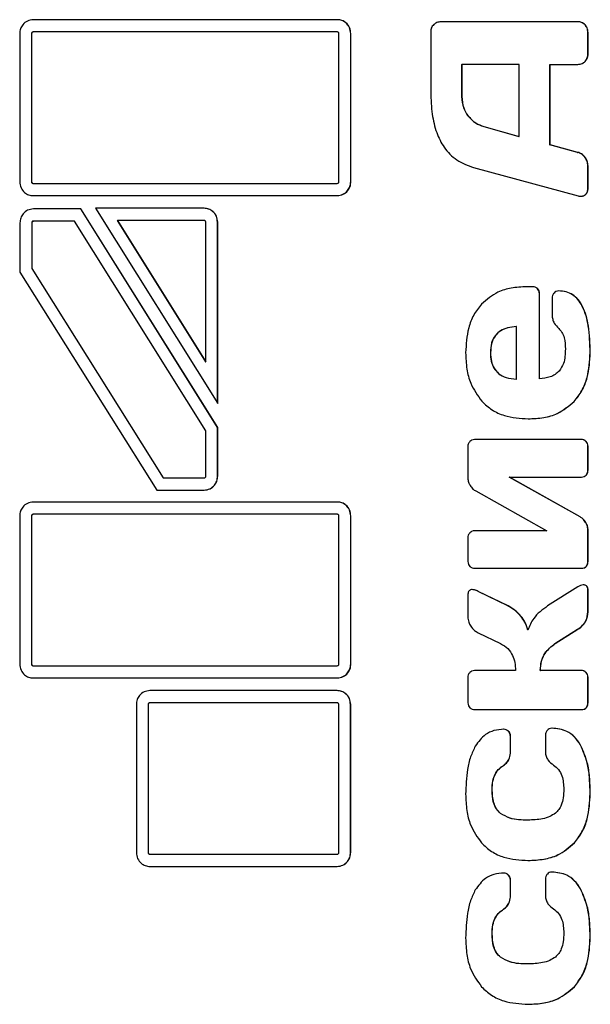
# Model space of a CAD drawing. Units: millimetres. Extents: x -3377 to 3272, y -1813 to 2329.
# Drawn here: x 461 to 540, y 419 to 555 of the extents above; entities that cross this region are included whole.
import ezdxf

# ---------------------------------------------------------------- set-up
doc = ezdxf.new("R2010")
doc.units = ezdxf.units.MM
doc.linetypes.add('SLD-Сплошная', pattern=[0])

msp = doc.modelspace()

# ---------------------------------------------------------------- linework, layer by layer
at = {"color": 7, "linetype": 'SLD-Сплошная', "lineweight": 25}
for p, q in [((505.416, 555.44), (463.308, 555.44)), ((538.752, 555.155), (519.77, 555.155)), ((539.731, 554.716), (539.755, 554.716)), ((461.43, 553.505), (461.43, 532.982)), ((463.057, 553.505), (463.057, 532.982)), ((463.057, 553.505), (463.081, 553.505)), ((463.081, 553.505), (463.081, 532.982)), ((463.284, 553.74), (463.308, 553.74)), ((505.416, 553.74), (463.308, 553.74)), ((505.644, 532.982), (505.644, 553.505)), ((507.27, 532.982), (507.27, 553.505)), ((507.27, 553.505), (507.294, 553.505)), ((507.294, 532.982), (507.294, 553.505)), ((518.356, 553.807), (518.356, 545.358)), ((540.125, 550.719), (540.125, 553.665)), ((540.125, 553.665), (540.149, 553.665)), ((540.149, 550.719), (540.149, 553.665)), ((540.125, 550.719), (540.149, 550.719)), ((522.633, 549.245), (522.633, 544.778)), ((522.633, 549.245), (522.657, 549.245)), ((522.657, 549.245), (522.657, 544.778)), ((530.591, 549.245), (522.657, 549.245)), ((530.591, 539.261), (530.591, 549.245)), ((534.868, 538.102), (534.868, 549.245)), ((534.868, 549.245), (534.892, 549.245)), ((534.892, 538.102), (534.892, 549.245)), ((534.892, 549.245), (538.722, 549.245)), ((539.731, 549.653), (539.755, 549.653)), ((522.633, 544.778), (522.657, 544.778)), ((523.469, 542.145), (523.493, 542.145)), ((525.688, 540.64), (530.567, 539.261)), ((525.688, 540.64), (525.712, 540.64)), ((525.712, 540.64), (530.591, 539.261)), ((530.567, 539.261), (530.591, 539.261)), ((538.698, 537.051), (534.868, 538.102)), ((534.868, 538.102), (534.892, 538.102)), ((538.722, 537.051), (534.892, 538.102)), ((538.698, 537.051), (538.722, 537.051)), ((539.731, 536.345), (539.755, 536.345)), ((540.125, 532.097), (540.125, 535.184)), ((540.125, 535.184), (540.149, 535.184)), ((540.149, 532.097), (540.149, 535.184)), ((524.283, 534.95), (538.752, 531.015)), ((463.057, 532.982), (463.081, 532.982)), ((463.284, 532.747), (463.308, 532.747)), ((463.308, 532.747), (505.416, 532.747)), ((507.27, 532.982), (507.294, 532.982)), ((463.308, 531.047), (505.416, 531.047)), ((539.791, 531.221), (539.815, 531.221)), ((540.125, 532.097), (540.149, 532.097)), ((469.915, 529.211), (463.338, 529.211)), ((488.829, 498.922), (469.891, 529.211)), ((488.853, 498.922), (469.915, 529.211)), ((486.973, 529.3), (471.925, 529.3)), ((471.925, 529.3), (488.852, 502.226)), ((461.459, 527.277), (461.459, 520.461)), ((463.086, 527.277), (463.086, 520.962)), ((463.086, 527.277), (463.11, 527.277)), ((463.11, 527.277), (463.11, 520.962)), ((463.314, 527.511), (463.338, 527.511)), ((469.015, 527.511), (463.338, 527.511)), ((487.202, 498.422), (469.015, 527.511)), ((474.927, 527.6), (487.177, 508.006)), ((474.927, 527.6), (474.951, 527.6)), ((474.951, 527.6), (487.201, 508.006)), ((486.973, 527.6), (474.951, 527.6)), ((487.201, 508.006), (487.201, 527.366)), ((488.828, 502.264), (488.828, 527.366)), ((488.828, 527.366), (488.852, 527.366)), ((488.852, 502.226), (488.852, 527.366)), ((461.459, 520.461), (480.415, 490.222)), ((463.086, 520.962), (481.29, 491.922)), ((463.086, 520.962), (463.11, 520.962)), ((463.11, 520.962), (481.314, 491.922)), ((532.49, 518.414), (531.624, 518.414)), ((533.15, 518.131), (533.173, 518.131)), ((533.409, 505.64), (533.409, 517.443)), ((533.409, 517.443), (533.433, 517.443)), ((533.433, 505.64), (533.433, 517.443)), ((535.164, 516.862), (535.164, 514.527)), ((530.202, 512.896), (530.226, 512.896)), ((530.226, 505.607), (530.226, 512.896)), ((526.615, 509.259), (526.639, 509.259)), ((540.429, 509.259), (540.453, 509.259)), ((487.177, 508.006), (487.201, 508.006)), ((530.202, 505.607), (530.226, 505.607)), ((533.409, 505.64), (533.433, 505.64)), ((538.211, 502.519), (538.235, 502.519)), ((487.202, 492.156), (487.202, 498.422)), ((488.829, 492.156), (488.829, 498.922)), ((488.829, 498.922), (488.853, 498.922)), ((488.853, 492.156), (488.853, 498.922)), ((539.223, 497.238), (524.435, 497.238)), ((539.868, 496.955), (539.892, 496.955)), ((523.493, 496.265), (523.493, 491.877)), ((540.125, 492.99), (540.125, 496.265)), ((540.125, 496.265), (540.149, 496.265)), ((540.149, 492.99), (540.149, 496.265)), ((540.125, 492.99), (540.149, 492.99)), ((481.29, 491.922), (481.314, 491.922)), ((481.314, 491.922), (486.974, 491.922)), ((488.829, 492.156), (488.853, 492.156)), ((539.032, 486.516), (529.23, 492.034)), ((529.23, 492.034), (529.254, 492.034)), ((539.056, 486.516), (529.254, 492.034)), ((529.254, 492.034), (539.223, 492.034)), ((539.868, 492.299), (539.892, 492.299)), ((480.415, 490.222), (486.974, 490.222)), ((524.587, 490.105), (534.421, 484.588)), ((505.416, 488.576), (463.308, 488.576)), ((461.43, 486.641), (461.43, 466.117)), ((463.057, 486.641), (463.057, 466.117)), ((463.057, 486.641), (463.081, 486.641)), ((463.081, 486.641), (463.081, 466.117)), ((463.284, 486.876), (463.308, 486.876)), ((505.416, 486.876), (463.308, 486.876)), ((505.644, 466.117), (505.644, 486.641)), ((507.27, 466.117), (507.27, 486.641)), ((507.27, 486.641), (507.294, 486.641)), ((507.294, 466.117), (507.294, 486.641)), ((539.032, 486.516), (539.056, 486.516)), ((534.421, 484.588), (524.435, 484.588)), ((539.806, 485.748), (539.83, 485.748)), ((540.125, 480.339), (540.125, 484.744)), ((540.125, 484.744), (540.149, 484.744)), ((540.149, 480.339), (540.149, 484.744)), ((523.493, 483.617), (523.493, 480.339)), ((524.435, 479.384), (539.223, 479.384)), ((539.868, 479.651), (539.892, 479.651)), ((540.125, 480.339), (540.149, 480.339)), ((538.722, 476.828), (534.543, 474.164)), ((523.493, 475.654), (523.493, 472.69)), ((529.047, 474.164), (524.913, 476.186)), ((524.913, 476.186), (524.937, 476.186)), ((529.071, 474.164), (524.937, 476.186)), ((540.125, 473.334), (540.125, 476.296)), ((540.125, 476.296), (540.149, 476.296)), ((540.149, 473.334), (540.149, 476.296)), ((529.047, 474.164), (529.071, 474.164)), ((530.824, 472.754), (530.848, 472.754)), ((540.125, 473.334), (540.149, 473.334)), ((535.552, 468.945), (538.698, 470.935)), ((535.576, 468.945), (538.722, 470.935)), ((538.698, 470.935), (538.722, 470.935)), ((524.937, 470.45), (528.037, 468.945)), ((531.782, 470.825), (531.806, 470.825)), ((535.552, 468.945), (535.576, 468.945)), ((463.057, 466.117), (463.081, 466.117)), ((463.284, 465.883), (463.308, 465.883)), ((463.308, 465.883), (505.416, 465.883)), ((507.27, 466.117), (507.294, 466.117)), ((463.308, 464.183), (505.416, 464.183)), ((523.493, 464.257), (523.493, 460.746)), ((530.089, 465.215), (524.435, 465.215)), ((533.531, 465.215), (533.555, 465.215)), ((539.223, 465.215), (533.555, 465.215)), ((539.868, 464.933), (539.892, 464.933)), ((540.125, 460.746), (540.125, 464.257)), ((540.125, 464.257), (540.149, 464.257)), ((540.149, 460.746), (540.149, 464.257)), ((505.391, 462.441), (479.461, 462.441)), ((477.583, 460.507), (477.583, 439.983)), ((479.209, 460.507), (479.209, 439.983)), ((479.209, 460.507), (479.233, 460.507)), ((479.233, 460.507), (479.233, 439.983)), ((479.437, 460.741), (479.461, 460.741)), ((505.391, 460.741), (479.461, 460.741)), ((505.619, 439.983), (505.619, 460.507)), ((507.245, 439.983), (507.245, 460.507)), ((507.245, 460.507), (507.269, 460.507)), ((507.269, 439.983), (507.269, 460.507)), ((539.868, 460.057), (539.892, 460.057)), ((540.125, 460.746), (540.149, 460.746)), ((524.435, 459.79), (539.223, 459.79)), ((529.123, 456.782), (529.146, 456.782)), ((529.382, 453.756), (529.382, 456.092)), ((529.382, 456.092), (529.406, 456.092)), ((529.406, 453.756), (529.406, 456.092)), ((534.238, 456.248), (534.238, 453.913)), ((539.092, 454.884), (539.116, 454.884)), ((529.382, 453.756), (529.406, 453.756)), ((528.272, 451.953), (528.296, 451.953)), ((526.843, 448.678), (526.867, 448.678)), ((540.429, 448.16), (540.453, 448.16)), ((528.013, 445.402), (528.037, 445.402)), ((531.797, 444.477), (531.821, 444.477)), ((538.241, 441.326), (538.265, 441.326)), ((479.209, 439.983), (479.233, 439.983)), ((479.437, 439.748), (479.461, 439.748)), ((479.461, 439.748), (505.391, 439.748)), ((507.245, 439.983), (507.269, 439.983)), ((479.461, 438.048), (505.391, 438.048)), ((529.123, 436.843), (529.146, 436.843)), ((529.382, 433.818), (529.382, 436.154)), ((529.382, 436.154), (529.406, 436.154)), ((529.406, 433.818), (529.406, 436.154)), ((534.238, 436.311), (534.238, 433.975)), ((539.092, 434.947), (539.116, 434.947)), ((529.382, 433.818), (529.406, 433.818)), ((528.272, 432.016), (528.296, 432.016)), ((526.843, 428.74), (526.867, 428.74)), ((540.429, 428.222), (540.453, 428.222)), ((528.013, 425.464), (528.037, 425.464)), ((531.797, 424.539), (531.821, 424.539)), ((538.241, 421.388), (538.265, 421.388))]:
    msp.add_line(p, q, dxfattribs=at)
for points, knots in [([(463.308, 555.44), (463.028, 555.403), (462.478, 555.329), (461.867, 554.812), (461.497, 554.181), (461.453, 553.733), (461.43, 553.505)], [0, 0, 0, 0, 0.2837216, 0.5579689, 0.775084, 1, 1, 1, 1]), ([(507.27, 553.505), (507.234, 553.794), (507.163, 554.36), (506.661, 554.99), (506.048, 555.371), (505.614, 555.417), (505.392, 555.44)], [0, 0, 0, 0, 0.28364878, 0.55789698, 0.77503365, 1, 1, 1, 1]), ([(507.294, 553.505), (507.258, 553.794), (507.187, 554.36), (506.685, 554.99), (506.072, 555.371), (505.637, 555.417), (505.416, 555.44)], [0, 0, 0, 0, 0.28364878, 0.55789698, 0.77503365, 1, 1, 1, 1]), ([(518.782, 554.762), (518.71, 554.69), (518.569, 554.55), (518.394, 554.227), (518.371, 553.967), (518.356, 553.807)], [0, 0, 0, 0, 0.2855094, 0.557966, 1, 1, 1, 1]), ([(519.77, 555.155), (519.566, 555.134), (519.2, 555.095), (518.911, 554.865), (518.782, 554.762)], [0, 0, 0, 0, 0.555909, 1, 1, 1, 1]), ([(539.731, 554.716), (539.567, 554.857), (539.274, 555.109), (538.895, 555.141), (538.728, 555.155)], [0, 0, 0, 0, 0.557661, 1, 1, 1, 1]), ([(539.755, 554.716), (539.591, 554.857), (539.298, 555.109), (538.919, 555.141), (538.752, 555.155)], [0, 0, 0, 0, 0.557661, 1, 1, 1, 1]), ([(540.125, 553.665), (540.105, 553.885), (540.068, 554.275), (539.834, 554.581), (539.731, 554.716)], [0, 0, 0, 0, 0.5611715, 1, 1, 1, 1]), ([(540.149, 553.665), (540.129, 553.885), (540.092, 554.275), (539.858, 554.581), (539.755, 554.716)], [0, 0, 0, 0, 0.56117149, 1, 1, 1, 1]), ([(463.284, 553.74), (463.251, 553.736), (463.184, 553.727), (463.11, 553.664), (463.064, 553.587), (463.059, 553.533), (463.057, 553.505)], [0, 0, 0, 0, 0.2813459, 0.5587553, 0.7779532, 1, 1, 1, 1]), ([(463.308, 553.74), (463.275, 553.736), (463.208, 553.727), (463.134, 553.664), (463.088, 553.587), (463.083, 553.533), (463.081, 553.505)], [0, 0, 0, 0, 0.2813459, 0.5587553, 0.7779532, 1, 1, 1, 1]), ([(505.644, 553.505), (505.64, 553.54), (505.632, 553.609), (505.57, 553.685), (505.495, 553.732), (505.443, 553.737), (505.416, 553.74)], [0, 0, 0, 0, 0.2810581, 0.5588758, 0.7780457, 1, 1, 1, 1]), ([(539.731, 549.653), (539.857, 549.826), (540.09, 550.144), (540.114, 550.539), (540.125, 550.719)], [0, 0, 0, 0, 0.5448887, 1, 1, 1, 1]), ([(539.755, 549.653), (539.881, 549.826), (540.114, 550.144), (540.138, 550.539), (540.149, 550.719)], [0, 0, 0, 0, 0.5448887, 1, 1, 1, 1]), ([(538.698, 549.245), (538.917, 549.265), (539.302, 549.3), (539.602, 549.547), (539.731, 549.653)], [0, 0, 0, 0, 0.569626, 1, 1, 1, 1]), ([(538.722, 549.245), (538.941, 549.265), (539.326, 549.3), (539.626, 549.547), (539.755, 549.653)], [0, 0, 0, 0, 0.569626, 1, 1, 1, 1]), ([(518.356, 545.358), (518.391, 544.342), (518.455, 542.453), (519.067, 539.853), (520.157, 537.628), (521.901, 535.816), (523.479, 535.242), (524.283, 534.95)], [0, 0, 0, 0, 0.2330065, 0.4330598, 0.6085808, 0.800527, 1, 1, 1, 1]), ([(522.633, 544.778), (522.675, 544.239), (522.748, 543.287), (523.251, 542.491), (523.469, 542.145)], [0, 0, 0, 0, 0.56597956, 1, 1, 1, 1]), ([(522.657, 544.778), (522.699, 544.239), (522.772, 543.287), (523.275, 542.491), (523.493, 542.145)], [0, 0, 0, 0, 0.56597956, 1, 1, 1, 1]), ([(523.469, 542.145), (523.812, 541.765), (524.435, 541.075), (525.299, 540.775), (525.688, 540.64)], [0, 0, 0, 0, 0.5496769, 1, 1, 1, 1]), ([(523.493, 542.145), (523.836, 541.765), (524.459, 541.075), (525.323, 540.775), (525.712, 540.64)], [0, 0, 0, 0, 0.5496769, 1, 1, 1, 1]), ([(539.731, 536.345), (539.568, 536.529), (539.279, 536.855), (538.874, 536.992), (538.698, 537.051)], [0, 0, 0, 0, 0.5648908, 1, 1, 1, 1]), ([(539.755, 536.345), (539.592, 536.529), (539.303, 536.855), (538.898, 536.992), (538.722, 537.051)], [0, 0, 0, 0, 0.5648908, 1, 1, 1, 1]), ([(540.125, 535.184), (540.102, 535.413), (540.059, 535.834), (539.834, 536.185), (539.731, 536.345)], [0, 0, 0, 0, 0.54401077, 1, 1, 1, 1]), ([(540.149, 535.184), (540.126, 535.413), (540.083, 535.834), (539.858, 536.185), (539.755, 536.345)], [0, 0, 0, 0, 0.5440108, 1, 1, 1, 1]), ([(461.43, 532.982), (461.466, 532.693), (461.538, 532.127), (462.039, 531.497), (462.652, 531.116), (463.087, 531.07), (463.308, 531.047)], [0, 0, 0, 0, 0.2836432, 0.5578795, 0.7750141, 1, 1, 1, 1]), ([(463.057, 532.982), (463.061, 532.947), (463.069, 532.878), (463.131, 532.802), (463.205, 532.755), (463.258, 532.75), (463.284, 532.747)], [0, 0, 0, 0, 0.2812416, 0.5588152, 0.7778301, 1, 1, 1, 1]), ([(463.081, 532.982), (463.085, 532.947), (463.093, 532.878), (463.155, 532.802), (463.229, 532.755), (463.282, 532.75), (463.308, 532.747)], [0, 0, 0, 0, 0.2812416, 0.5588152, 0.7778301, 1, 1, 1, 1]), ([(505.392, 531.047), (505.672, 531.084), (506.222, 531.158), (506.833, 531.675), (507.204, 532.306), (507.248, 532.754), (507.27, 532.982)], [0, 0, 0, 0, 0.283701, 0.5579566, 0.7750802, 1, 1, 1, 1]), ([(505.416, 531.047), (505.696, 531.084), (506.246, 531.158), (506.857, 531.675), (507.228, 532.306), (507.272, 532.754), (507.294, 532.982)], [0, 0, 0, 0, 0.283701, 0.5579566, 0.7750802, 1, 1, 1, 1]), ([(505.416, 532.747), (505.45, 532.751), (505.517, 532.76), (505.591, 532.823), (505.637, 532.9), (505.641, 532.954), (505.644, 532.982)], [0, 0, 0, 0, 0.2811277, 0.558836, 0.7781278, 1, 1, 1, 1]), ([(538.752, 531.015), (538.832, 530.999), (538.983, 530.969), (539.136, 530.958), (539.208, 530.953)], [0, 0, 0, 0, 0.5291445, 1, 1, 1, 1]), ([(539.184, 530.953), (539.235, 530.958), (539.345, 530.968), (539.554, 531.054), (539.697, 531.155), (539.791, 531.221)], [0, 0, 0, 0, 0.2276988, 0.4917223, 1, 1, 1, 1]), ([(539.208, 530.953), (539.259, 530.958), (539.369, 530.968), (539.578, 531.054), (539.721, 531.155), (539.815, 531.221)], [0, 0, 0, 0, 0.2276988, 0.4917223, 1, 1, 1, 1]), ([(539.791, 531.221), (539.848, 531.276), (539.967, 531.39), (540.101, 531.692), (540.116, 531.938), (540.125, 532.097)], [0, 0, 0, 0, 0.24839479, 0.51146723, 1, 1, 1, 1]), ([(539.815, 531.221), (539.872, 531.276), (539.991, 531.39), (540.125, 531.692), (540.14, 531.938), (540.149, 532.097)], [0, 0, 0, 0, 0.24839479, 0.51146723, 1, 1, 1, 1]), ([(463.338, 529.211), (463.058, 529.174), (462.507, 529.1), (461.896, 528.584), (461.526, 527.952), (461.482, 527.504), (461.459, 527.277)], [0, 0, 0, 0, 0.28372155, 0.55796894, 0.77508405, 1, 1, 1, 1]), ([(488.828, 527.366), (488.792, 527.654), (488.72, 528.221), (488.219, 528.85), (487.606, 529.231), (487.171, 529.277), (486.95, 529.3)], [0, 0, 0, 0, 0.2836284, 0.5578773, 0.7750226, 1, 1, 1, 1]), ([(488.852, 527.366), (488.815, 527.654), (488.744, 528.221), (488.243, 528.85), (487.63, 529.231), (487.195, 529.277), (486.973, 529.3)], [0, 0, 0, 0, 0.2836284, 0.5578773, 0.7750226, 1, 1, 1, 1]), ([(463.314, 527.511), (463.28, 527.507), (463.213, 527.498), (463.139, 527.435), (463.093, 527.358), (463.088, 527.304), (463.086, 527.277)], [0, 0, 0, 0, 0.2813459, 0.5587553, 0.7779532, 1, 1, 1, 1]), ([(463.338, 527.511), (463.304, 527.507), (463.237, 527.498), (463.163, 527.435), (463.117, 527.358), (463.112, 527.304), (463.11, 527.277)], [0, 0, 0, 0, 0.2813459, 0.5587553, 0.7779532, 1, 1, 1, 1]), ([(487.201, 527.366), (487.197, 527.4), (487.189, 527.469), (487.127, 527.545), (487.053, 527.592), (487, 527.597), (486.973, 527.6)], [0, 0, 0, 0, 0.2807105, 0.5585993, 0.7779195, 1, 1, 1, 1]), ([(531.624, 518.414), (530.911, 518.38), (529.561, 518.315), (527.317, 517.676), (526.1, 516.624), (525.378, 515.999)], [0, 0, 0, 0, 0.3126174, 0.592362, 1, 1, 1, 1]), ([(533.15, 518.131), (533.039, 518.222), (532.837, 518.387), (532.581, 518.405), (532.466, 518.414)], [0, 0, 0, 0, 0.5490185, 1, 1, 1, 1]), ([(533.173, 518.131), (533.063, 518.222), (532.861, 518.387), (532.605, 518.405), (532.49, 518.414)], [0, 0, 0, 0, 0.5490185, 1, 1, 1, 1]), ([(533.409, 517.443), (533.397, 517.59), (533.375, 517.848), (533.217, 518.046), (533.15, 518.131)], [0, 0, 0, 0, 0.57261227, 1, 1, 1, 1]), ([(533.433, 517.443), (533.421, 517.59), (533.399, 517.848), (533.241, 518.046), (533.173, 518.131)], [0, 0, 0, 0, 0.5726123, 1, 1, 1, 1]), ([(535.438, 517.551), (535.351, 517.441), (535.189, 517.239), (535.172, 516.98), (535.164, 516.862)], [0, 0, 0, 0, 0.544533, 1, 1, 1, 1]), ([(536.107, 517.833), (535.963, 517.82), (535.71, 517.796), (535.52, 517.625), (535.438, 517.551)], [0, 0, 0, 0, 0.5689378, 1, 1, 1, 1]), ([(540.429, 509.259), (540.396, 510.513), (540.338, 512.704), (539.678, 515.23), (538.799, 516.632), (538.025, 517.335), (537.097, 517.765), (536.428, 517.81), (536.083, 517.833)], [0, 0, 0, 0, 0.3490086, 0.6094826, 0.7143125, 0.8090778, 0.9015391, 1, 1, 1, 1]), ([(540.453, 509.259), (540.42, 510.513), (540.362, 512.704), (539.702, 515.23), (538.823, 516.632), (538.049, 517.335), (537.121, 517.765), (536.452, 517.81), (536.107, 517.833)], [0, 0, 0, 0, 0.3490086, 0.6094826, 0.7143125, 0.8090778, 0.9015391, 1, 1, 1, 1]), ([(525.378, 515.999), (525.001, 515.516), (524.23, 514.525), (523.361, 512.237), (523.256, 510.431), (523.189, 509.275)], [0, 0, 0, 0, 0.2555468, 0.5233726, 1, 1, 1, 1]), ([(535.164, 514.527), (535.18, 514.324), (535.212, 513.923), (535.489, 513.233), (535.86, 512.861), (536.092, 512.629)], [0, 0, 0, 0, 0.2782287, 0.5486873, 1, 1, 1, 1]), ([(530.202, 512.896), (529.794, 512.86), (529.038, 512.792), (528.023, 512.382), (527.213, 511.672), (526.688, 510.581), (526.641, 509.723), (526.615, 509.259)], [0, 0, 0, 0, 0.2151631, 0.39797897, 0.5638522, 0.764558, 1, 1, 1, 1]), ([(530.226, 512.896), (529.818, 512.86), (529.062, 512.792), (528.047, 512.382), (527.237, 511.672), (526.712, 510.581), (526.665, 509.723), (526.639, 509.259)], [0, 0, 0, 0, 0.2151631, 0.39797897, 0.5638522, 0.764558, 1, 1, 1, 1]), ([(536.092, 512.629), (536.251, 512.46), (536.591, 512.098), (536.944, 511.107), (536.98, 510.309), (537.003, 509.778)], [0, 0, 0, 0, 0.2262656, 0.4852658, 1, 1, 1, 1]), ([(523.189, 509.275), (523.221, 508.518), (523.282, 507.079), (523.873, 504.686), (524.857, 503.335), (525.438, 502.535)], [0, 0, 0, 0, 0.3120793, 0.5928647, 1, 1, 1, 1]), ([(526.615, 509.259), (526.635, 508.862), (526.671, 508.122), (527.056, 507.114), (527.762, 506.297), (528.857, 505.747), (529.728, 505.656), (530.202, 505.607)], [0, 0, 0, 0, 0.2020438, 0.3768391, 0.5416497, 0.7501357, 1, 1, 1, 1]), ([(526.639, 509.259), (526.659, 508.862), (526.695, 508.122), (527.08, 507.114), (527.786, 506.297), (528.88, 505.747), (529.752, 505.656), (530.226, 505.607)], [0, 0, 0, 0, 0.2020438, 0.3768391, 0.5416497, 0.7501357, 1, 1, 1, 1]), ([(537.003, 509.778), (536.986, 509.092), (536.958, 507.989), (536.374, 507.08), (536.152, 506.737)], [0, 0, 0, 0, 0.6215756, 1, 1, 1, 1]), ([(538.211, 502.519), (538.593, 503.003), (539.373, 503.993), (540.255, 506.287), (540.361, 508.099), (540.429, 509.259)], [0, 0, 0, 0, 0.2558841, 0.5236914, 1, 1, 1, 1]), ([(538.235, 502.519), (538.617, 503.003), (539.397, 503.993), (540.279, 506.287), (540.385, 508.099), (540.453, 509.259)], [0, 0, 0, 0, 0.2558841, 0.5236914, 1, 1, 1, 1]), ([(536.152, 506.737), (535.974, 506.571), (535.599, 506.224), (534.673, 505.808), (533.922, 505.706), (533.433, 505.64)], [0, 0, 0, 0, 0.2404415, 0.5053138, 1, 1, 1, 1]), ([(525.438, 502.535), (525.888, 502.118), (526.802, 501.268), (528.991, 500.294), (530.735, 500.179), (531.851, 500.105)], [0, 0, 0, 0, 0.2575729, 0.5246848, 1, 1, 1, 1]), ([(531.827, 500.105), (532.555, 500.139), (533.935, 500.203), (536.223, 500.839), (537.472, 501.895), (538.211, 502.519)], [0, 0, 0, 0, 0.3136734, 0.5939132, 1, 1, 1, 1]), ([(531.851, 500.105), (532.579, 500.139), (533.959, 500.203), (536.247, 500.839), (537.496, 501.895), (538.235, 502.519)], [0, 0, 0, 0, 0.3136734, 0.5939132, 1, 1, 1, 1]), ([(523.767, 496.955), (523.679, 496.845), (523.518, 496.643), (523.501, 496.383), (523.493, 496.265)], [0, 0, 0, 0, 0.54515801, 1, 1, 1, 1]), ([(524.435, 497.238), (524.291, 497.224), (524.038, 497.2), (523.848, 497.029), (523.767, 496.955)], [0, 0, 0, 0, 0.5693033, 1, 1, 1, 1]), ([(539.868, 496.955), (539.761, 497.046), (539.565, 497.212), (539.313, 497.23), (539.199, 497.238)], [0, 0, 0, 0, 0.5462754, 1, 1, 1, 1]), ([(539.892, 496.955), (539.785, 497.046), (539.589, 497.212), (539.337, 497.23), (539.223, 497.238)], [0, 0, 0, 0, 0.5462754, 1, 1, 1, 1]), ([(540.125, 496.265), (540.114, 496.413), (540.093, 496.672), (539.935, 496.871), (539.868, 496.955)], [0, 0, 0, 0, 0.5737564, 1, 1, 1, 1]), ([(540.149, 496.265), (540.138, 496.413), (540.117, 496.672), (539.959, 496.871), (539.892, 496.955)], [0, 0, 0, 0, 0.5737564, 1, 1, 1, 1]), ([(539.868, 492.299), (539.951, 492.41), (540.104, 492.615), (540.118, 492.872), (540.125, 492.99)], [0, 0, 0, 0, 0.5414241, 1, 1, 1, 1]), ([(539.892, 492.299), (539.975, 492.41), (540.128, 492.615), (540.142, 492.872), (540.149, 492.99)], [0, 0, 0, 0, 0.5414241, 1, 1, 1, 1]), ([(486.95, 490.222), (487.23, 490.259), (487.781, 490.333), (488.392, 490.849), (488.762, 491.481), (488.806, 491.929), (488.829, 492.156)], [0, 0, 0, 0, 0.2837216, 0.5579689, 0.775084, 1, 1, 1, 1]), ([(486.974, 490.222), (487.254, 490.259), (487.805, 490.333), (488.416, 490.849), (488.786, 491.481), (488.83, 491.929), (488.853, 492.156)], [0, 0, 0, 0, 0.2837216, 0.5579689, 0.775084, 1, 1, 1, 1]), ([(486.974, 491.922), (487.008, 491.926), (487.075, 491.935), (487.149, 491.998), (487.195, 492.075), (487.2, 492.129), (487.202, 492.156)], [0, 0, 0, 0, 0.2813459, 0.5587553, 0.7779532, 1, 1, 1, 1]), ([(523.493, 491.877), (523.514, 491.688), (523.552, 491.33), (523.729, 491.019), (523.812, 490.873)], [0, 0, 0, 0, 0.5291238, 1, 1, 1, 1]), ([(539.199, 492.034), (539.34, 492.047), (539.589, 492.071), (539.783, 492.23), (539.868, 492.299)], [0, 0, 0, 0, 0.5647677, 1, 1, 1, 1]), ([(539.223, 492.034), (539.364, 492.047), (539.613, 492.071), (539.807, 492.23), (539.892, 492.299)], [0, 0, 0, 0, 0.5647677, 1, 1, 1, 1]), ([(523.812, 490.873), (523.932, 490.696), (524.142, 490.385), (524.454, 490.189), (524.587, 490.105)], [0, 0, 0, 0, 0.5716141, 1, 1, 1, 1]), ([(463.308, 488.576), (463.028, 488.538), (462.478, 488.465), (461.867, 487.948), (461.497, 487.317), (461.453, 486.869), (461.43, 486.641)], [0, 0, 0, 0, 0.2837216, 0.5579689, 0.775084, 1, 1, 1, 1]), ([(507.27, 486.641), (507.234, 486.929), (507.163, 487.496), (506.661, 488.125), (506.048, 488.507), (505.614, 488.552), (505.392, 488.576)], [0, 0, 0, 0, 0.28364878, 0.55789698, 0.77503365, 1, 1, 1, 1]), ([(507.294, 486.641), (507.258, 486.929), (507.187, 487.496), (506.685, 488.125), (506.072, 488.507), (505.637, 488.552), (505.416, 488.576)], [0, 0, 0, 0, 0.28364878, 0.55789698, 0.77503365, 1, 1, 1, 1]), ([(463.284, 486.876), (463.251, 486.871), (463.184, 486.863), (463.11, 486.799), (463.064, 486.723), (463.059, 486.668), (463.057, 486.641)], [0, 0, 0, 0, 0.2813459, 0.5587553, 0.7779532, 1, 1, 1, 1]), ([(463.308, 486.876), (463.275, 486.871), (463.208, 486.863), (463.134, 486.799), (463.088, 486.723), (463.083, 486.668), (463.081, 486.641)], [0, 0, 0, 0, 0.2813459, 0.5587553, 0.7779532, 1, 1, 1, 1]), ([(505.644, 486.641), (505.64, 486.676), (505.632, 486.745), (505.57, 486.821), (505.495, 486.868), (505.443, 486.873), (505.416, 486.876)], [0, 0, 0, 0, 0.2810581, 0.5588758, 0.7780457, 1, 1, 1, 1]), ([(539.806, 485.748), (539.68, 485.925), (539.464, 486.227), (539.159, 486.431), (539.032, 486.516)], [0, 0, 0, 0, 0.5819789, 1, 1, 1, 1]), ([(539.83, 485.748), (539.704, 485.925), (539.488, 486.227), (539.183, 486.431), (539.056, 486.516)], [0, 0, 0, 0, 0.5819789, 1, 1, 1, 1]), ([(524.435, 484.588), (524.291, 484.574), (524.038, 484.551), (523.848, 484.379), (523.767, 484.305)], [0, 0, 0, 0, 0.56893011, 1, 1, 1, 1]), ([(540.125, 484.744), (540.105, 484.934), (540.066, 485.292), (539.889, 485.602), (539.806, 485.748)], [0, 0, 0, 0, 0.5282618, 1, 1, 1, 1]), ([(540.149, 484.744), (540.129, 484.934), (540.09, 485.292), (539.913, 485.602), (539.83, 485.748)], [0, 0, 0, 0, 0.5282618, 1, 1, 1, 1]), ([(523.767, 484.305), (523.679, 484.195), (523.518, 483.994), (523.501, 483.734), (523.493, 483.617)], [0, 0, 0, 0, 0.5452162, 1, 1, 1, 1]), ([(523.493, 480.339), (523.507, 480.194), (523.533, 479.935), (523.695, 479.737), (523.767, 479.651)], [0, 0, 0, 0, 0.56037416, 1, 1, 1, 1]), ([(523.767, 479.651), (523.874, 479.565), (524.072, 479.407), (524.321, 479.391), (524.435, 479.384)], [0, 0, 0, 0, 0.5418089, 1, 1, 1, 1]), ([(539.199, 479.384), (539.343, 479.396), (539.593, 479.418), (539.786, 479.581), (539.868, 479.651)], [0, 0, 0, 0, 0.5726123, 1, 1, 1, 1]), ([(539.223, 479.384), (539.367, 479.396), (539.617, 479.418), (539.81, 479.581), (539.892, 479.651)], [0, 0, 0, 0, 0.5726123, 1, 1, 1, 1]), ([(539.868, 479.651), (539.951, 479.762), (540.103, 479.966), (540.118, 480.222), (540.125, 480.339)], [0, 0, 0, 0, 0.5423477, 1, 1, 1, 1]), ([(539.892, 479.651), (539.975, 479.762), (540.127, 479.966), (540.142, 480.222), (540.149, 480.339)], [0, 0, 0, 0, 0.5423477, 1, 1, 1, 1]), ([(524.086, 476.437), (524.018, 476.433), (523.891, 476.425), (523.719, 476.338), (523.586, 476.18), (523.505, 475.942), (523.497, 475.757), (523.493, 475.654)], [0, 0, 0, 0, 0.1844071, 0.3466627, 0.5083702, 0.7272613, 1, 1, 1, 1]), ([(524.913, 476.186), (524.742, 476.266), (524.47, 476.395), (524.173, 476.426), (524.062, 476.437)], [0, 0, 0, 0, 0.626175, 1, 1, 1, 1]), ([(524.937, 476.186), (524.766, 476.266), (524.494, 476.395), (524.197, 476.426), (524.086, 476.437)], [0, 0, 0, 0, 0.626175, 1, 1, 1, 1]), ([(539.48, 477.111), (539.346, 477.086), (539.077, 477.037), (538.84, 476.898), (538.722, 476.828)], [0, 0, 0, 0, 0.4998071, 1, 1, 1, 1]), ([(540.125, 476.296), (540.122, 476.389), (540.115, 476.558), (540.047, 476.787), (539.919, 476.972), (539.711, 477.094), (539.546, 477.105), (539.457, 477.111)], [0, 0, 0, 0, 0.2275716, 0.4169226, 0.5825557, 0.7756024, 1, 1, 1, 1]), ([(540.149, 476.296), (540.146, 476.389), (540.139, 476.558), (540.071, 476.787), (539.943, 476.972), (539.735, 477.094), (539.57, 477.105), (539.48, 477.111)], [0, 0, 0, 0, 0.2275716, 0.4169226, 0.5825557, 0.7756024, 1, 1, 1, 1]), ([(530.824, 472.754), (530.531, 473.068), (530.006, 473.63), (529.341, 474.001), (529.047, 474.164)], [0, 0, 0, 0, 0.5589552, 1, 1, 1, 1]), ([(530.848, 472.754), (530.555, 473.068), (530.029, 473.63), (529.365, 474.001), (529.071, 474.164)], [0, 0, 0, 0, 0.5589552, 1, 1, 1, 1]), ([(534.543, 474.164), (533.826, 473.643), (532.62, 472.768), (532.041, 471.385), (531.806, 470.825)], [0, 0, 0, 0, 0.5947564, 1, 1, 1, 1]), ([(523.493, 472.69), (523.515, 472.43), (523.554, 471.961), (523.785, 471.556), (523.889, 471.375)], [0, 0, 0, 0, 0.5531736, 1, 1, 1, 1]), ([(531.782, 470.825), (531.671, 471.21), (531.467, 471.915), (531.025, 472.492), (530.824, 472.754)], [0, 0, 0, 0, 0.5451003, 1, 1, 1, 1]), ([(531.806, 470.825), (531.695, 471.21), (531.49, 471.915), (531.049, 472.492), (530.848, 472.754)], [0, 0, 0, 0, 0.5451003, 1, 1, 1, 1]), ([(538.698, 470.935), (538.937, 471.105), (539.39, 471.427), (539.99, 472.227), (540.074, 472.916), (540.125, 473.334)], [0, 0, 0, 0, 0.3049866, 0.5779832, 1, 1, 1, 1]), ([(538.722, 470.935), (538.961, 471.105), (539.414, 471.427), (540.014, 472.227), (540.098, 472.916), (540.149, 473.334)], [0, 0, 0, 0, 0.30498665, 0.57798321, 1, 1, 1, 1]), ([(523.889, 471.375), (524.05, 471.162), (524.34, 470.779), (524.754, 470.551), (524.937, 470.45)], [0, 0, 0, 0, 0.5575019, 1, 1, 1, 1]), ([(528.037, 468.945), (528.387, 468.737), (529.072, 468.328), (529.714, 467.357), (530.042, 466.298), (530.073, 465.59), (530.089, 465.215)], [0, 0, 0, 0, 0.2719053, 0.5332725, 0.7531104, 1, 1, 1, 1]), ([(533.531, 465.215), (533.559, 465.645), (533.612, 466.476), (534.209, 467.88), (535.037, 468.537), (535.552, 468.945)], [0, 0, 0, 0, 0.2888934, 0.5581599, 1, 1, 1, 1]), ([(533.555, 465.215), (533.583, 465.645), (533.636, 466.476), (534.233, 467.88), (535.061, 468.537), (535.576, 468.945)], [0, 0, 0, 0, 0.2888934, 0.5581599, 1, 1, 1, 1]), ([(461.43, 466.117), (461.466, 465.829), (461.538, 465.262), (462.039, 464.633), (462.652, 464.251), (463.087, 464.206), (463.308, 464.183)], [0, 0, 0, 0, 0.2836432, 0.5578795, 0.7750141, 1, 1, 1, 1]), ([(463.057, 466.117), (463.061, 466.082), (463.069, 466.013), (463.131, 465.937), (463.205, 465.89), (463.258, 465.885), (463.284, 465.883)], [0, 0, 0, 0, 0.2812416, 0.5588152, 0.7778301, 1, 1, 1, 1]), ([(463.081, 466.117), (463.085, 466.082), (463.093, 466.013), (463.155, 465.937), (463.229, 465.89), (463.282, 465.885), (463.308, 465.883)], [0, 0, 0, 0, 0.2812416, 0.5588152, 0.7778301, 1, 1, 1, 1]), ([(505.392, 464.183), (505.672, 464.22), (506.222, 464.293), (506.833, 464.81), (507.204, 465.441), (507.248, 465.889), (507.27, 466.117)], [0, 0, 0, 0, 0.283701, 0.5579566, 0.7750802, 1, 1, 1, 1]), ([(505.416, 464.183), (505.696, 464.22), (506.246, 464.293), (506.857, 464.81), (507.228, 465.441), (507.272, 465.889), (507.294, 466.117)], [0, 0, 0, 0, 0.283701, 0.5579566, 0.7750802, 1, 1, 1, 1]), ([(505.416, 465.883), (505.45, 465.887), (505.517, 465.895), (505.591, 465.959), (505.637, 466.036), (505.641, 466.09), (505.644, 466.117)], [0, 0, 0, 0, 0.2811277, 0.558836, 0.7781278, 1, 1, 1, 1]), ([(523.767, 464.948), (523.679, 464.838), (523.518, 464.635), (523.501, 464.375), (523.493, 464.257)], [0, 0, 0, 0, 0.5452255, 1, 1, 1, 1]), ([(524.435, 465.215), (524.292, 465.203), (524.041, 465.181), (523.849, 465.018), (523.767, 464.948)], [0, 0, 0, 0, 0.57331836, 1, 1, 1, 1]), ([(539.868, 464.933), (539.761, 465.023), (539.565, 465.189), (539.313, 465.207), (539.199, 465.215)], [0, 0, 0, 0, 0.5462263, 1, 1, 1, 1]), ([(539.892, 464.933), (539.785, 465.023), (539.589, 465.189), (539.337, 465.207), (539.223, 465.215)], [0, 0, 0, 0, 0.5462263, 1, 1, 1, 1]), ([(540.125, 464.257), (540.113, 464.401), (540.092, 464.655), (539.935, 464.849), (539.868, 464.933)], [0, 0, 0, 0, 0.5688579, 1, 1, 1, 1]), ([(540.149, 464.257), (540.137, 464.401), (540.116, 464.655), (539.959, 464.849), (539.892, 464.933)], [0, 0, 0, 0, 0.5688579, 1, 1, 1, 1]), ([(479.461, 462.441), (479.181, 462.404), (478.631, 462.331), (478.02, 461.814), (477.649, 461.183), (477.605, 460.735), (477.583, 460.507)], [0, 0, 0, 0, 0.2837557, 0.5580105, 0.7751131, 1, 1, 1, 1]), ([(507.245, 460.507), (507.209, 460.795), (507.138, 461.362), (506.636, 461.991), (506.023, 462.373), (505.589, 462.418), (505.367, 462.441)], [0, 0, 0, 0, 0.2836309, 0.5578644, 0.7750017, 1, 1, 1, 1]), ([(507.269, 460.507), (507.233, 460.795), (507.162, 461.362), (506.66, 461.991), (506.047, 462.373), (505.613, 462.418), (505.391, 462.441)], [0, 0, 0, 0, 0.2836309, 0.5578644, 0.7750017, 1, 1, 1, 1]), ([(479.437, 460.741), (479.403, 460.737), (479.336, 460.729), (479.262, 460.665), (479.217, 460.589), (479.212, 460.534), (479.209, 460.507)], [0, 0, 0, 0, 0.2818587, 0.5593722, 0.7783823, 1, 1, 1, 1]), ([(479.461, 460.741), (479.427, 460.737), (479.36, 460.729), (479.286, 460.665), (479.241, 460.589), (479.236, 460.534), (479.233, 460.507)], [0, 0, 0, 0, 0.2818587, 0.5593722, 0.7783823, 1, 1, 1, 1]), ([(505.619, 460.507), (505.615, 460.542), (505.607, 460.611), (505.545, 460.687), (505.471, 460.734), (505.418, 460.739), (505.391, 460.741)], [0, 0, 0, 0, 0.2812433, 0.5588186, 0.777791, 1, 1, 1, 1]), ([(523.493, 460.746), (523.507, 460.601), (523.533, 460.342), (523.695, 460.144), (523.767, 460.057)], [0, 0, 0, 0, 0.5603068, 1, 1, 1, 1]), ([(523.767, 460.057), (523.874, 459.972), (524.072, 459.814), (524.321, 459.798), (524.435, 459.79)], [0, 0, 0, 0, 0.5417852, 1, 1, 1, 1]), ([(539.199, 459.79), (539.343, 459.803), (539.593, 459.825), (539.786, 459.988), (539.868, 460.057)], [0, 0, 0, 0, 0.5726504, 1, 1, 1, 1]), ([(539.223, 459.79), (539.367, 459.803), (539.617, 459.825), (539.81, 459.988), (539.892, 460.057)], [0, 0, 0, 0, 0.5726504, 1, 1, 1, 1]), ([(539.868, 460.057), (539.951, 460.168), (540.103, 460.373), (540.118, 460.629), (540.125, 460.746)], [0, 0, 0, 0, 0.5423498, 1, 1, 1, 1]), ([(539.892, 460.057), (539.975, 460.168), (540.127, 460.373), (540.142, 460.629), (540.149, 460.746)], [0, 0, 0, 0, 0.5423498, 1, 1, 1, 1]), ([(528.478, 457.063), (528.019, 457.031), (527.132, 456.969), (525.636, 456.276), (524.952, 455.322), (524.527, 454.728)], [0, 0, 0, 0, 0.2886172, 0.5572359, 1, 1, 1, 1]), ([(529.123, 456.782), (529.016, 456.872), (528.82, 457.038), (528.568, 457.055), (528.454, 457.063)], [0, 0, 0, 0, 0.5449814, 1, 1, 1, 1]), ([(529.146, 456.782), (529.04, 456.872), (528.844, 457.038), (528.592, 457.055), (528.478, 457.063)], [0, 0, 0, 0, 0.5449814, 1, 1, 1, 1]), ([(529.382, 456.092), (529.37, 456.24), (529.349, 456.499), (529.19, 456.697), (529.123, 456.782)], [0, 0, 0, 0, 0.57359089, 1, 1, 1, 1]), ([(529.406, 456.092), (529.394, 456.24), (529.373, 456.499), (529.214, 456.697), (529.146, 456.782)], [0, 0, 0, 0, 0.57359089, 1, 1, 1, 1]), ([(534.511, 456.939), (534.423, 456.828), (534.263, 456.626), (534.246, 456.366), (534.238, 456.248)], [0, 0, 0, 0, 0.5450266, 1, 1, 1, 1]), ([(535.164, 457.219), (535.025, 457.205), (534.777, 457.18), (534.592, 457.012), (534.511, 456.939)], [0, 0, 0, 0, 0.5639053, 1, 1, 1, 1]), ([(539.092, 454.884), (538.831, 455.278), (538.328, 456.037), (536.992, 457.018), (535.85, 457.142), (535.14, 457.219)], [0, 0, 0, 0, 0.2903401, 0.5593392, 1, 1, 1, 1]), ([(539.116, 454.884), (538.855, 455.278), (538.352, 456.037), (537.016, 457.018), (535.874, 457.142), (535.164, 457.219)], [0, 0, 0, 0, 0.2903401, 0.5593392, 1, 1, 1, 1]), ([(524.527, 454.728), (524.294, 454.249), (523.796, 453.224), (523.29, 450.972), (523.229, 449.214), (523.189, 448.066)], [0, 0, 0, 0, 0.2330074, 0.4993587, 1, 1, 1, 1]), ([(540.429, 448.16), (540.41, 448.928), (540.373, 450.363), (540.059, 452.669), (539.442, 454.083), (539.092, 454.884)], [0, 0, 0, 0, 0.33271874, 0.62172428, 1, 1, 1, 1]), ([(540.453, 448.16), (540.434, 448.928), (540.397, 450.363), (540.083, 452.669), (539.466, 454.083), (539.116, 454.884)], [0, 0, 0, 0, 0.33271874, 0.62172428, 1, 1, 1, 1]), ([(528.272, 451.953), (528.457, 452.091), (528.803, 452.347), (529.267, 452.942), (529.339, 453.453), (529.382, 453.756)], [0, 0, 0, 0, 0.3170361, 0.5939951, 1, 1, 1, 1]), ([(528.296, 451.953), (528.481, 452.091), (528.827, 452.347), (529.291, 452.942), (529.363, 453.453), (529.406, 453.756)], [0, 0, 0, 0, 0.3170361, 0.5939951, 1, 1, 1, 1]), ([(534.238, 453.913), (534.255, 453.72), (534.289, 453.33), (534.646, 452.656), (535.082, 452.324), (535.363, 452.11)], [0, 0, 0, 0, 0.2588815, 0.5216123, 1, 1, 1, 1]), ([(526.843, 448.678), (526.86, 449.083), (526.892, 449.835), (527.213, 450.795), (527.682, 451.507), (528.076, 451.805), (528.272, 451.953)], [0, 0, 0, 0, 0.32272251, 0.60012735, 0.80061984, 1, 1, 1, 1]), ([(526.867, 448.678), (526.884, 449.083), (526.916, 449.835), (527.237, 450.795), (527.706, 451.507), (528.099, 451.805), (528.296, 451.953)], [0, 0, 0, 0, 0.32272251, 0.60012735, 0.80061984, 1, 1, 1, 1]), ([(535.363, 452.11), (535.609, 451.914), (536.109, 451.515), (536.693, 450.361), (536.752, 449.408), (536.791, 448.787)], [0, 0, 0, 0, 0.2510625, 0.5119098, 1, 1, 1, 1]), ([(523.189, 448.066), (523.221, 447.307), (523.28, 445.865), (523.856, 443.471), (524.822, 442.112), (525.393, 441.311)], [0, 0, 0, 0, 0.3133812, 0.5946729, 1, 1, 1, 1]), ([(528.013, 445.402), (527.811, 445.603), (527.388, 446.023), (526.923, 447.157), (526.875, 448.075), (526.843, 448.678)], [0, 0, 0, 0, 0.2390586, 0.5000756, 1, 1, 1, 1]), ([(528.037, 445.402), (527.835, 445.603), (527.412, 446.023), (526.947, 447.157), (526.899, 448.075), (526.867, 448.678)], [0, 0, 0, 0, 0.2390586, 0.5000756, 1, 1, 1, 1]), ([(536.791, 448.787), (536.777, 448.377), (536.751, 447.619), (536.492, 446.648), (536.116, 445.916), (535.783, 445.591), (535.621, 445.433)], [0, 0, 0, 0, 0.3335408, 0.6167167, 0.8139239, 1, 1, 1, 1]), ([(538.241, 441.326), (538.618, 441.817), (539.391, 442.825), (540.258, 445.151), (540.363, 446.985), (540.429, 448.16)], [0, 0, 0, 0, 0.25432283, 0.52202659, 1, 1, 1, 1]), ([(538.265, 441.326), (538.642, 441.817), (539.415, 442.825), (540.282, 445.151), (540.387, 446.985), (540.453, 448.16)], [0, 0, 0, 0, 0.2543228, 0.5220266, 1, 1, 1, 1]), ([(531.797, 444.477), (530.946, 444.488), (529.604, 444.505), (528.439, 445.162), (528.013, 445.402)], [0, 0, 0, 0, 0.6343397, 1, 1, 1, 1]), ([(531.821, 444.477), (530.97, 444.488), (529.628, 444.505), (528.463, 445.162), (528.037, 445.402)], [0, 0, 0, 0, 0.6343397, 1, 1, 1, 1]), ([(535.621, 445.433), (535.37, 445.266), (534.827, 444.904), (533.53, 444.544), (532.501, 444.504), (531.821, 444.477)], [0, 0, 0, 0, 0.2240261, 0.4866486, 1, 1, 1, 1]), ([(525.393, 441.311), (525.836, 440.893), (526.743, 440.038), (528.946, 439.067), (530.705, 438.954), (531.836, 438.881)], [0, 0, 0, 0, 0.2546012, 0.5208406, 1, 1, 1, 1]), ([(531.812, 438.881), (532.552, 438.915), (533.948, 438.98), (536.258, 439.62), (537.505, 440.693), (538.241, 441.326)], [0, 0, 0, 0, 0.31590511, 0.59643279, 1, 1, 1, 1]), ([(531.836, 438.881), (532.576, 438.915), (533.972, 438.98), (536.282, 439.62), (537.529, 440.693), (538.265, 441.326)], [0, 0, 0, 0, 0.31590511, 0.59643279, 1, 1, 1, 1]), ([(477.583, 439.983), (477.619, 439.695), (477.69, 439.128), (478.192, 438.499), (478.805, 438.117), (479.24, 438.072), (479.461, 438.048)], [0, 0, 0, 0, 0.2836911, 0.5578947, 0.7750075, 1, 1, 1, 1]), ([(479.209, 439.983), (479.213, 439.948), (479.222, 439.879), (479.283, 439.803), (479.358, 439.756), (479.411, 439.751), (479.437, 439.748)], [0, 0, 0, 0, 0.2817305, 0.5582333, 0.7770045, 1, 1, 1, 1]), ([(479.233, 439.983), (479.237, 439.948), (479.246, 439.879), (479.307, 439.803), (479.382, 439.756), (479.434, 439.751), (479.461, 439.748)], [0, 0, 0, 0, 0.2817305, 0.5582333, 0.7770045, 1, 1, 1, 1]), ([(505.367, 438.048), (505.647, 438.086), (506.197, 438.159), (506.809, 438.676), (507.179, 439.307), (507.223, 439.755), (507.245, 439.983)], [0, 0, 0, 0, 0.2837049, 0.5579094, 0.7750183, 1, 1, 1, 1]), ([(505.391, 438.048), (505.671, 438.086), (506.221, 438.159), (506.832, 438.676), (507.203, 439.307), (507.247, 439.755), (507.269, 439.983)], [0, 0, 0, 0, 0.2837049, 0.5579094, 0.7750183, 1, 1, 1, 1]), ([(505.391, 439.748), (505.425, 439.753), (505.492, 439.761), (505.566, 439.825), (505.611, 439.901), (505.616, 439.956), (505.619, 439.983)], [0, 0, 0, 0, 0.2817672, 0.5582163, 0.7770057, 1, 1, 1, 1]), ([(528.478, 437.126), (528.019, 437.094), (527.132, 437.032), (525.636, 436.338), (524.952, 435.384), (524.527, 434.79)], [0, 0, 0, 0, 0.2886142, 0.5572456, 1, 1, 1, 1]), ([(529.123, 436.843), (529.016, 436.934), (528.82, 437.1), (528.568, 437.118), (528.454, 437.126)], [0, 0, 0, 0, 0.5452055, 1, 1, 1, 1]), ([(529.146, 436.843), (529.04, 436.934), (528.844, 437.1), (528.592, 437.118), (528.478, 437.126)], [0, 0, 0, 0, 0.5452055, 1, 1, 1, 1]), ([(529.382, 436.154), (529.37, 436.302), (529.349, 436.56), (529.19, 436.759), (529.123, 436.843)], [0, 0, 0, 0, 0.5734957, 1, 1, 1, 1]), ([(529.406, 436.154), (529.394, 436.302), (529.373, 436.56), (529.214, 436.759), (529.146, 436.843)], [0, 0, 0, 0, 0.5734957, 1, 1, 1, 1]), ([(534.511, 437), (534.423, 436.89), (534.263, 436.688), (534.246, 436.428), (534.238, 436.311)], [0, 0, 0, 0, 0.5450761, 1, 1, 1, 1]), ([(535.164, 437.282), (535.025, 437.268), (534.777, 437.243), (534.591, 437.074), (534.511, 437)], [0, 0, 0, 0, 0.5635944, 1, 1, 1, 1]), ([(539.092, 434.947), (538.831, 435.341), (538.328, 436.099), (536.993, 437.081), (535.85, 437.205), (535.14, 437.282)], [0, 0, 0, 0, 0.2903124, 0.5593348, 1, 1, 1, 1]), ([(539.116, 434.947), (538.855, 435.341), (538.352, 436.099), (537.017, 437.081), (535.874, 437.205), (535.164, 437.282)], [0, 0, 0, 0, 0.2903124, 0.5593348, 1, 1, 1, 1]), ([(524.527, 434.79), (524.294, 434.311), (523.796, 433.285), (523.29, 431.034), (523.229, 429.276), (523.189, 428.128)], [0, 0, 0, 0, 0.2330727, 0.4994279, 1, 1, 1, 1]), ([(540.429, 428.222), (540.41, 428.99), (540.373, 430.425), (540.059, 432.731), (539.442, 434.145), (539.092, 434.947)], [0, 0, 0, 0, 0.332707, 0.6216923, 1, 1, 1, 1]), ([(540.453, 428.222), (540.434, 428.99), (540.397, 430.425), (540.083, 432.731), (539.466, 434.145), (539.116, 434.947)], [0, 0, 0, 0, 0.332707, 0.6216923, 1, 1, 1, 1]), ([(528.272, 432.016), (528.457, 432.153), (528.803, 432.409), (529.267, 433.003), (529.339, 433.514), (529.382, 433.818)], [0, 0, 0, 0, 0.3169555, 0.5938382, 1, 1, 1, 1]), ([(528.296, 432.016), (528.481, 432.153), (528.827, 432.409), (529.291, 433.003), (529.363, 433.514), (529.406, 433.818)], [0, 0, 0, 0, 0.3169555, 0.5938382, 1, 1, 1, 1]), ([(534.238, 433.975), (534.255, 433.781), (534.289, 433.392), (534.646, 432.718), (535.082, 432.386), (535.363, 432.172)], [0, 0, 0, 0, 0.2589721, 0.5216593, 1, 1, 1, 1]), ([(526.843, 428.74), (526.86, 429.145), (526.892, 429.897), (527.213, 430.857), (527.682, 431.569), (528.076, 431.867), (528.272, 432.016)], [0, 0, 0, 0, 0.3227652, 0.6002175, 0.8006966, 1, 1, 1, 1]), ([(526.867, 428.74), (526.884, 429.145), (526.916, 429.897), (527.237, 430.857), (527.706, 431.569), (528.099, 431.867), (528.296, 432.016)], [0, 0, 0, 0, 0.3227652, 0.6002175, 0.8006966, 1, 1, 1, 1]), ([(535.363, 432.172), (535.609, 431.977), (536.109, 431.577), (536.693, 430.423), (536.752, 429.47), (536.791, 428.849)], [0, 0, 0, 0, 0.25107366, 0.51198754, 1, 1, 1, 1]), ([(528.013, 425.464), (527.811, 425.664), (527.388, 426.084), (526.923, 427.219), (526.875, 428.137), (526.843, 428.74)], [0, 0, 0, 0, 0.239079, 0.5001068, 1, 1, 1, 1]), ([(528.037, 425.464), (527.835, 425.664), (527.412, 426.084), (526.947, 427.219), (526.899, 428.137), (526.867, 428.74)], [0, 0, 0, 0, 0.239079, 0.5001068, 1, 1, 1, 1]), ([(536.791, 428.849), (536.777, 428.439), (536.751, 427.681), (536.492, 426.71), (536.116, 425.978), (535.783, 425.653), (535.621, 425.495)], [0, 0, 0, 0, 0.3336154, 0.6167857, 0.8139603, 1, 1, 1, 1]), ([(523.189, 428.128), (523.221, 427.369), (523.28, 425.927), (523.856, 423.533), (524.822, 422.175), (525.393, 421.373)], [0, 0, 0, 0, 0.3133848, 0.5946816, 1, 1, 1, 1]), ([(538.241, 421.388), (538.618, 421.879), (539.391, 422.887), (540.258, 425.213), (540.363, 427.047), (540.429, 428.222)], [0, 0, 0, 0, 0.2543177, 0.5220289, 1, 1, 1, 1]), ([(538.265, 421.388), (538.642, 421.879), (539.415, 422.887), (540.282, 425.213), (540.387, 427.047), (540.453, 428.222)], [0, 0, 0, 0, 0.2543177, 0.5220289, 1, 1, 1, 1]), ([(531.797, 424.539), (530.946, 424.55), (529.604, 424.567), (528.439, 425.224), (528.013, 425.464)], [0, 0, 0, 0, 0.6343451, 1, 1, 1, 1]), ([(531.821, 424.539), (530.97, 424.55), (529.628, 424.567), (528.463, 425.224), (528.037, 425.464)], [0, 0, 0, 0, 0.6343451, 1, 1, 1, 1]), ([(535.621, 425.495), (535.37, 425.328), (534.827, 424.966), (533.53, 424.606), (532.501, 424.566), (531.821, 424.539)], [0, 0, 0, 0, 0.2240278, 0.4866524, 1, 1, 1, 1]), ([(525.393, 421.373), (525.836, 420.955), (526.743, 420.1), (528.946, 419.129), (530.705, 419.016), (531.836, 418.943)], [0, 0, 0, 0, 0.2546066, 0.5208437, 1, 1, 1, 1]), ([(531.812, 418.943), (532.552, 418.977), (533.948, 419.042), (536.258, 419.682), (537.505, 420.755), (538.241, 421.388)], [0, 0, 0, 0, 0.3159051, 0.5964328, 1, 1, 1, 1]), ([(531.836, 418.943), (532.576, 418.977), (533.972, 419.042), (536.282, 419.682), (537.529, 420.755), (538.265, 421.388)], [0, 0, 0, 0, 0.3159051, 0.5964328, 1, 1, 1, 1])]:
    msp.add_open_spline(points, degree=3, knots=knots, dxfattribs=at)

doc.saveas('drawing.dxf')
